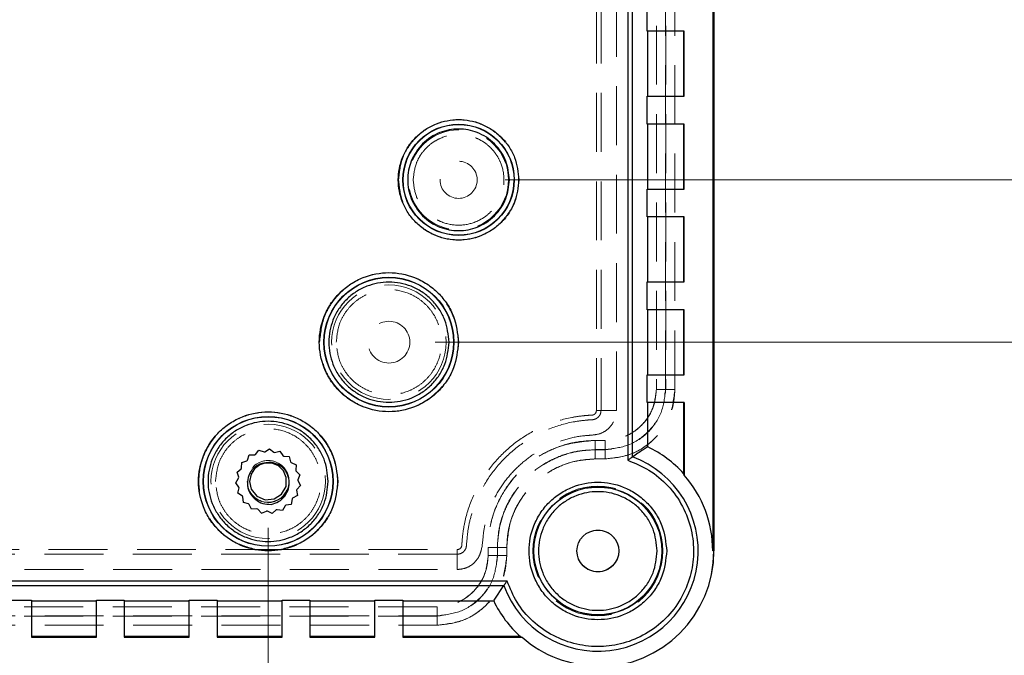
# Model space of a CAD drawing. Units: millimetres. Extents: x 5 to 292, y 5 to 205.
# Drawn here: x 250 to 271, y 63 to 77 of the extents above; entities that cross this region are included whole.
import ezdxf

# ---------------------------------------------------------------- set-up
doc = ezdxf.new("R2010")
doc.units = ezdxf.units.MM
doc.linetypes.add('HIDDEN', pattern=[1.905, 1.27, -0.635])
doc.styles.add('SLDTEXTSTYLE0', font='TXT', dxfattribs={"width": 0.75})
doc.dimstyles.new('SLDDIMSTYLE0', dxfattribs={"dimtxt": 1.852083, "dimasz": 1.5, "dimexe": 0, "dimexo": 0.0625, "dimgap": 0.463021, "dimtad": 0, "dimtih": 1, "dimtoh": 1, "dimlfac": 5, "dimrnd": 1e-09, "dimzin": 12, "dimdsep": 46, "dimtxsty": 'SLDTEXTSTYLE0', "dimblk1": 'CLOSED', "dimblk2": 'CLOSED', "dimsah": 1, "dimcen": 0.09, "dimadec": 0, "dimazin": 3, "dimtfac": 1, "dimtofl": 0, "dimtmove": 0, "dimatfit": 3, "dimldrblk": 'CLOSED', "dimfxl": 0, "dimfrac": 2, "dimtolj": 1, "dimtzin": 12, "dimarcsym": 0})

# ---------------------------------------------------------------- blocks, each defined once
blk = doc.blocks.new('_CLOSED')
at = {"color": 0, "linetype": 'ByBlock', "lineweight": -2}
for p, q in [((-1, 0.166667), (0, 0)), ((-1, 0.166667), (-1, -0.166667)), ((0, 0), (-1, -0.166667)), ((0, 0), (-1, 0))]:
    blk.add_line(p, q, dxfattribs=at)
blk = doc.blocks.new('_D_9')
at = {"color": 8, "linetype": 'Continuous', "lineweight": 18}
for p, q in [((258.543, 112.045), (281.544, 112.045)), ((280.544, 112.045), (280.544, 96.195)), ((280.544, 70.045), (280.544, 93.252)), ((258.543, 70.045), (281.544, 70.045))]:
    blk.add_line(p, q, dxfattribs=at)
at = {"color": 8, "linetype": 'Continuous', "lineweight": 18, "xscale": 1.5, "yscale": 1.5}
for p, rotation in [((280.544, 112.045, 0.451), 90.0000000000004), ((280.544, 70.045, 0.451), 270.0000000000004)]:
    blk.add_blockref('_CLOSED', p, dxfattribs=dict(at, rotation=rotation))
at = {"color": 8, "linetype": 'Continuous', "lineweight": 18, "insert": (278.491, 95.639), "char_height": 1.8521, "attachment_point": 1, "style": 'SLDTEXTSTYLE0'}
blk.add_mtext('210', dxfattribs=at)
blk = doc.blocks.new('_D_10')
at = {"color": 8, "linetype": 'Continuous', "lineweight": 18}
for p, q in [((206.144, 66.046), (206.144, 46.046)), ((254.943, 66.045), (254.943, 46.045)), ((206.144, 47.046), (226.781, 47.045)), ((254.943, 47.045), (234.306, 47.045))]:
    blk.add_line(p, q, dxfattribs=at)
at = {"color": 8, "linetype": 'Continuous', "lineweight": 18, "xscale": 1.5, "yscale": 1.5}
for p, rotation in [((206.144, 47.046, 0.451), 179.9991958895716), ((254.943, 47.045, 0.451), 359.9991958895715)]:
    blk.add_blockref('_CLOSED', p, dxfattribs=dict(at, rotation=rotation))
at = {"color": 8, "linetype": 'Continuous', "lineweight": 18, "insert": (226.781, 47.961), "char_height": 1.8521, "attachment_point": 1, "style": 'SLDTEXTSTYLE0'}
blk.add_mtext('243.99', dxfattribs=at)
blk = doc.blocks.new('_D_15')
at = {"color": 8, "linetype": 'Continuous', "lineweight": 18}
for p, q in [((260.044, 108.546), (275.544, 108.546)), ((274.544, 108.546), (274.544, 92.516)), ((274.544, 73.543), (274.544, 89.573)), ((260.044, 73.543), (275.544, 73.543))]:
    blk.add_line(p, q, dxfattribs=at)
at = {"color": 8, "linetype": 'Continuous', "lineweight": 18, "xscale": 1.5, "yscale": 1.5}
for p, rotation in [((274.544, 108.546, 0.451), 90.0000000000004), ((274.544, 73.543, 0.451), 270.0000000000004)]:
    blk.add_blockref('_CLOSED', p, dxfattribs=dict(at, rotation=rotation))
at = {"color": 8, "linetype": 'Continuous', "lineweight": 18, "insert": (270.781, 91.961), "char_height": 1.8521, "attachment_point": 1, "style": 'SLDTEXTSTYLE0'}
blk.add_mtext('175.01', dxfattribs=at)

msp = doc.modelspace()

# ---------------------------------------------------------------- linework, layer by layer
at = {"color": 7, "linetype": 'Continuous', "lineweight": 25}
for p, q in [((264.5176, 116.5445), (264.5176, 65.5453)), ((264.5427, 65.5453), (264.5427, 116.5453)), ((264.5437, 116.5445), (264.5437, 65.5453)), ((262.6899, 114.5888), (262.6899, 67.5009)), ((262.7898, 67.5719), (262.7898, 114.5178)), ((263.1041, 76.7449), (263.1041, 77.3449)), ((263.9037, 76.7449), (263.1041, 76.7449)), ((263.118, 75.3449), (263.118, 76.7449)), ((263.8898, 76.7449), (263.8898, 75.3449)), ((263.9037, 75.3449), (263.9037, 76.7449)), ((263.1041, 74.7449), (263.1041, 75.3449)), ((263.1041, 75.3449), (263.9037, 75.3449)), ((263.9037, 74.7449), (263.1041, 74.7449)), ((263.118, 73.3449), (263.118, 74.7449)), ((263.8898, 74.7449), (263.8898, 73.3449)), ((263.9037, 73.3449), (263.9037, 74.7449)), ((263.1041, 72.7449), (263.1041, 73.3449)), ((263.1041, 73.3449), (263.9037, 73.3449)), ((263.9037, 72.7449), (263.1041, 72.7449)), ((263.118, 71.3449), (263.118, 72.7449)), ((263.8898, 72.7449), (263.8898, 71.3449)), ((263.9037, 71.3449), (263.9037, 72.7449)), ((263.1041, 70.7449), (263.1041, 71.3449)), ((263.1041, 71.3449), (263.9037, 71.3449)), ((263.9037, 70.7449), (263.1041, 70.7449)), ((263.118, 69.3449), (263.118, 70.7449)), ((263.8898, 70.7449), (263.8898, 69.3449)), ((263.9037, 69.3449), (263.9037, 70.7449)), ((263.1041, 68.7449), (263.1041, 69.3449)), ((263.1041, 69.3449), (263.9037, 69.3449)), ((263.9037, 68.7449), (263.1041, 68.7449)), ((263.118, 67.7891), (263.118, 68.7449)), ((263.8898, 68.7449), (263.8898, 67.2129)), ((263.9037, 68.7449), (263.9037, 67.1763)), ((254.67, 67.6236), (254.7427, 67.7156)), ((254.7427, 67.7156), (254.854, 67.6787)), ((254.854, 67.6787), (254.8727, 67.681)), ((254.8727, 67.681), (254.9713, 67.7443)), ((254.9713, 67.7443), (255.0646, 67.6733)), ((255.0646, 67.6733), (255.083, 67.6694)), ((255.083, 67.6694), (255.1969, 67.6973)), ((255.1969, 67.6973), (255.2621, 67.5998)), ((254.3721, 67.3338), (254.373, 67.451)), ((254.373, 67.451), (254.4835, 67.4902)), ((254.4835, 67.4902), (254.4968, 67.5036)), ((254.4968, 67.5036), (254.5358, 67.6141)), ((254.5358, 67.6141), (254.653, 67.6154)), ((254.653, 67.6154), (254.67, 67.6236)), ((255.2621, 67.5998), (255.2783, 67.5902)), ((255.2783, 67.5902), (255.395, 67.5796)), ((255.395, 67.5796), (255.425, 67.4662)), ((255.425, 67.4662), (255.4371, 67.4518)), ((255.4371, 67.4518), (255.5441, 67.4039)), ((254.2721, 67.2439), (254.3638, 67.3169)), ((254.3092, 67.1327), (254.2721, 67.2439)), ((254.3638, 67.3169), (254.3721, 67.3338)), ((255.5441, 67.4039), (255.5357, 67.2869)), ((255.5357, 67.2869), (255.5425, 67.2694)), ((255.5425, 67.2694), (255.6281, 67.1893)), ((254.2438, 67.0152), (254.3069, 67.114)), ((254.3151, 66.9221), (254.2438, 67.0152)), ((254.3069, 67.114), (254.3092, 67.1327)), ((255.6281, 67.1893), (255.5821, 67.0815)), ((255.5821, 67.0815), (255.5829, 67.0626)), ((255.5829, 67.0626), (255.6379, 66.9591)), ((263.9037, 67.1763), (263.8898, 67.2129)), ((254.2914, 66.7897), (254.319, 66.9037)), ((254.319, 66.9037), (254.3151, 66.9221)), ((255.5594, 66.872), (255.554, 66.8539)), ((255.554, 66.8539), (255.5724, 66.7381)), ((255.6379, 66.9591), (255.5594, 66.872)), ((254.389, 66.7248), (254.2914, 66.7897)), ((254.3986, 66.7086), (254.389, 66.7248)), ((254.4095, 66.5919), (254.3986, 66.7086)), ((254.5229, 66.5622), (254.4095, 66.5919)), ((255.4589, 66.6659), (255.4387, 66.5505)), ((255.4699, 66.6813), (255.4589, 66.6659)), ((255.5724, 66.7381), (255.4699, 66.6813)), ((254.5373, 66.55), (254.5229, 66.5622)), ((254.5855, 66.4432), (254.5373, 66.55)), ((254.7024, 66.4519), (254.5855, 66.4432)), ((254.72, 66.4451), (254.7024, 66.4519)), ((254.8003, 66.3596), (254.72, 66.4451)), ((254.8003, 66.3596), (254.908, 66.4059)), ((254.9269, 66.4051), (254.908, 66.4059)), ((255.0305, 66.3504), (254.9269, 66.4051)), ((255.1174, 66.4291), (255.0305, 66.3504)), ((255.1355, 66.4345), (255.1174, 66.4291)), ((255.2513, 66.4164), (255.1355, 66.4345)), ((255.3079, 66.519), (255.2513, 66.4164)), ((255.3233, 66.53), (255.3079, 66.519)), ((255.4387, 66.5505), (255.3233, 66.53)), ((264.5437, 65.5453), (264.5176, 65.5453)), ((260.0885, 64.898), (200.9979, 64.898)), ((201.0688, 64.798), (260.0175, 64.798)), ((259.8092, 64.4838), (260.0175, 64.798)), ((249.2432, 64.4838), (249.8432, 64.4838)), ((249.8432, 64.4838), (249.8432, 63.6853)), ((249.8432, 64.4698), (251.2432, 64.4698)), ((251.2432, 64.4838), (251.8432, 64.4838)), ((251.2432, 63.6853), (251.2432, 64.4838)), ((251.8432, 64.4838), (251.8432, 63.6853)), ((251.8432, 64.4698), (253.2432, 64.4698)), ((253.2432, 64.4838), (253.8432, 64.4838)), ((253.2432, 63.6853), (253.2432, 64.4838)), ((253.8432, 64.4838), (253.8432, 63.6853)), ((253.8432, 64.4698), (255.2432, 64.4698)), ((255.2432, 64.4838), (255.8432, 64.4838)), ((255.2432, 63.6853), (255.2432, 64.4838)), ((255.8432, 64.4838), (255.8432, 63.6853)), ((255.8432, 64.4698), (257.2432, 64.4698)), ((257.2432, 64.4838), (257.8432, 64.4838)), ((257.2432, 63.6853), (257.2432, 64.4838)), ((257.8432, 64.4838), (257.8432, 63.6853)), ((257.8432, 64.4698), (259.8004, 64.4698)), ((259.8004, 64.4698), (259.8092, 64.4838)), ((251.2432, 63.6992), (249.8432, 63.6992)), ((249.8432, 63.6853), (251.2432, 63.6853)), ((253.2432, 63.6992), (251.8432, 63.6992)), ((251.8432, 63.6853), (253.2432, 63.6853)), ((255.2432, 63.6992), (253.8432, 63.6992)), ((253.8432, 63.6853), (255.2432, 63.6853)), ((257.2432, 63.6992), (255.8432, 63.6992)), ((255.8432, 63.6853), (257.2432, 63.6853)), ((260.376, 63.6992), (257.8432, 63.6992)), ((257.8432, 63.6853), (260.4127, 63.6853)), ((260.376, 63.6992), (260.4127, 63.6853))]:
    msp.add_line(p, q, dxfattribs=at)
at = {"color": 7, "linetype": 'HIDDEN', "lineweight": 18}
for p, q in [((262.0118, 113.5154), (262.0118, 68.5736)), ((262.1118, 113.5154), (262.1118, 68.5736)), ((262.4417, 68.5736), (262.4417, 113.5154)), ((263.5008, 69.0288), (263.5008, 113.0609)), ((263.5048, 113.0609), (263.5048, 69.0288)), ((263.118, 76.7449), (263.1041, 76.7449)), ((263.118, 76.7449), (263.8898, 76.7449)), ((263.8898, 76.7449), (263.9037, 76.7449)), ((263.1041, 75.3449), (263.118, 75.3449)), ((263.8898, 75.3449), (263.118, 75.3449)), ((263.9037, 75.3449), (263.8898, 75.3449)), ((263.118, 74.7449), (263.1041, 74.7449)), ((263.118, 74.7449), (263.8898, 74.7449)), ((263.8898, 74.7449), (263.9037, 74.7449)), ((263.1041, 73.3449), (263.118, 73.3449)), ((263.8898, 73.3449), (263.118, 73.3449)), ((263.9037, 73.3449), (263.8898, 73.3449)), ((263.118, 72.7449), (263.1041, 72.7449)), ((263.118, 72.7449), (263.8898, 72.7449)), ((263.8898, 72.7449), (263.9037, 72.7449)), ((263.1041, 71.3449), (263.118, 71.3449)), ((263.8898, 71.3449), (263.118, 71.3449)), ((263.9037, 71.3449), (263.8898, 71.3449)), ((263.118, 70.7449), (263.1041, 70.7449)), ((263.118, 70.7449), (263.8898, 70.7449)), ((263.8898, 70.7449), (263.9037, 70.7449)), ((263.1041, 69.3449), (263.118, 69.3449)), ((263.8898, 69.3449), (263.118, 69.3449)), ((263.9037, 69.3449), (263.8898, 69.3449)), ((263.118, 68.7449), (263.1041, 68.7449)), ((263.118, 68.7449), (263.8898, 68.7449)), ((263.8898, 68.7449), (263.9037, 68.7449)), ((262.1118, 68.5736), (262.4417, 68.5736)), ((262.2028, 67.9289), (261.9867, 67.9289)), ((261.9867, 67.7309), (262.2028, 67.7309)), ((262.2028, 67.7269), (261.9867, 67.7269)), ((262.2028, 67.5289), (261.9867, 67.5289)), ((206.3987, 65.5758), (254.685, 65.5757)), ((254.685, 65.5757), (255.2014, 65.5757)), ((255.2014, 65.5757), (259.014, 65.5757)), ((259.8793, 65.445), (259.8792, 65.6235)), ((259.8832, 65.6235), (259.8833, 65.445)), ((260.0813, 65.4451), (260.0812, 65.6235)), ((259.014, 65.4758), (259.014, 65.1458)), ((249.8432, 64.4838), (249.8432, 64.4698)), ((249.8432, 63.6992), (249.8432, 64.4698)), ((251.2432, 64.4698), (251.2432, 64.4838)), ((251.2432, 63.6992), (251.2432, 64.4698)), ((251.8432, 64.4838), (251.8432, 64.4698)), ((251.8432, 63.6992), (251.8432, 64.4698)), ((253.2432, 64.4698), (253.2432, 64.4838)), ((253.2432, 63.6992), (253.2432, 64.4698)), ((253.8432, 64.4838), (253.8432, 64.4698)), ((253.8432, 63.6992), (253.8432, 64.4698)), ((255.2432, 64.4698), (255.2432, 64.4838)), ((255.2432, 63.6992), (255.2432, 64.4698)), ((255.8432, 64.4838), (255.8432, 64.4698)), ((255.8432, 63.6992), (255.8432, 64.4698)), ((257.2432, 64.4698), (257.2432, 64.4838)), ((257.2432, 63.6992), (257.2432, 64.4698)), ((257.8432, 64.4838), (257.8432, 64.4698)), ((257.8432, 63.6992), (257.8432, 64.4698)), ((258.5812, 64.3451), (202.5052, 64.345)), ((202.5052, 64.147), (258.5812, 64.1471)), ((258.5812, 64.1431), (202.5052, 64.143)), ((202.5052, 63.945), (258.5812, 63.9451)), ((249.8432, 63.6992), (249.8432, 63.6853)), ((251.2432, 63.6853), (251.2432, 63.6992)), ((251.8432, 63.6992), (251.8432, 63.6853)), ((253.2432, 63.6853), (253.2432, 63.6992)), ((253.8432, 63.6992), (253.8432, 63.6853)), ((255.2432, 63.6853), (255.2432, 63.6992)), ((255.8432, 63.6992), (255.8432, 63.6853)), ((257.2432, 63.6853), (257.2432, 63.6992)), ((257.8432, 63.6992), (257.8432, 63.6853))]:
    msp.add_line(p, q, dxfattribs=at)
at = {"color": 7, "linetype": 'HIDDEN', "lineweight": 18, "flags": 128}
for points in [[(263.3028, 113.0609), (263.3028, 111.8609), (263.3028, 107.0609), (263.3028, 104.6609), (263.3028, 99.8609), (263.3028, 97.4609), (263.3028, 92.6609), (263.3028, 90.2609), (263.3028, 87.8609), (263.3028, 83.0609), (263.3028, 80.6609), (263.3028, 78.2609), (263.3028, 73.6448), (263.3028, 69.0288)], [(263.3028, 113.0609), (263.3028, 99.3009), (263.3028, 69.0288)], [(263.7028, 69.0288), (263.7028, 70.2288), (263.7028, 75.0288), (263.7028, 79.8288), (263.7028, 84.6288), (263.7028, 89.4288), (263.7028, 91.8288), (263.7028, 96.6288), (263.7028, 101.4288), (263.7028, 106.2288), (263.7028, 108.6288), (263.7028, 113.0609)], [(263.7028, 69.0288), (263.7028, 99.3009), (263.7028, 113.0609)], [(259.6813, 65.445), (259.6812, 65.5341), (259.6812, 65.6234)], [(259.014, 65.4758), (227.1267, 65.4758), (202.0724, 65.4758)], [(202.0724, 65.1458), (220.977, 65.1458), (239.9955, 65.1458), (259.014, 65.1458)], [(258.5812, 64.3451), (257.3812, 64.3451), (252.5812, 64.3452), (247.7812, 64.3452), (242.9812, 64.3452), (240.5812, 64.3452), (235.7812, 64.3451), (233.3812, 64.3451), (228.5812, 64.3451), (226.1812, 64.345), (221.3812, 64.345), (218.9812, 64.345), (216.5812, 64.345), (214.1812, 64.345), (209.3812, 64.345), (202.5052, 64.345)], [(202.5052, 63.945), (203.7052, 63.945), (208.5052, 63.945), (210.9052, 63.945), (215.7052, 63.945), (218.1052, 63.945), (222.9052, 63.945), (225.3052, 63.945), (230.1052, 63.9451), (232.5052, 63.9451), (237.3052, 63.9451), (239.7052, 63.9451), (244.5052, 63.9452), (246.9052, 63.9452), (249.3052, 63.9452), (253.9432, 63.9452), (258.5812, 63.9451)]]:
    msp.add_lwpolyline(points, dxfattribs=at)
at = {"color": 7, "linetype": 'Continuous', "lineweight": 25, "flags": 128}
msp.add_lwpolyline([(254.8935, 67.4421), (254.7609, 67.4002), (254.6495, 67.317), (254.5747, 67.2008), (254.5437, 67.0399), (254.5778, 66.8805), (254.6989, 66.729), (254.8758, 66.65), (255.069, 66.6659), (255.2333, 66.7686), (255.3279, 66.9378), (255.3344, 67.1315), (255.2725, 67.2711), (255.1633, 67.3788), (255.0227, 67.4372), (254.8771, 67.4388), (254.8771, 67.4388)], dxfattribs=at)
at = {"color": 7, "linetype": 'Continuous', "lineweight": 25}
for centre, radius in [((259.0439, 73.5435), 1.1983), ((259.0439, 73.5435), 1.1947), ((257.5432, 70.0449), 1.3983), ((257.5432, 70.0449), 1.3948), ((254.9432, 67.0449), 1.3983), ((254.9432, 67.0449), 1.3948), ((262.0437, 65.5453), 1.3818), ((262.0437, 65.5453), 1.3782), ((262.0437, 65.5453), 0.45)]:
    msp.add_circle(centre, radius, dxfattribs=at)
at = {"color": 7, "linetype": 'HIDDEN', "lineweight": 18}
for centre, radius in [((259.0439, 73.5435), 1.192), ((259.0439, 73.5435), 1.0768), ((259.0439, 73.5435), 0.4), ((259.0439, 73.5435), 0.4), ((257.5432, 70.0449), 1.3921), ((257.5432, 70.0449), 1.2331), ((257.5432, 70.0449), 0.45), ((257.5432, 70.0449), 0.45), ((254.9432, 67.0449), 1.3921), ((254.9432, 67.0449), 1.2331), ((254.9432, 67.0449), 0.45), ((262.0437, 65.5453), 1.4), ((262.0437, 65.5453), 1.4), ((262.0437, 65.5453), 1.3835), ((262.0437, 65.5453), 1.3835), ((262.0437, 65.5453), 0.45)]:
    msp.add_circle(centre, radius, dxfattribs=at)
at = {"color": 7, "linetype": 'Continuous', "lineweight": 25}
for centre, radius, start, end in [((262.0437, 65.5453), 2.4878, 42.09443, 64.4165), ((262.0437, 65.5453), 2.1596, 200.24423, 69.78874), ((262.0437, 65.5453), 2.4738, 0, 41.24699), ((254.9432, 67.0449), 0.45, 257.89475, 336.51545), ((262.0427, 65.5453), 2.5, 270, 0), ((262.0437, 65.5453), 2.5, 270, 0), ((262.0437, 65.5453), 2.4878, 205.61327, 227.90557), ((262.0437, 65.5453), 2.4738, 228.75301, 270)]:
    msp.add_arc(centre, radius, start, end, dxfattribs=at)
at = {"color": 7, "linetype": 'HIDDEN', "lineweight": 18}
for start, end in [(336.51545, 180), (180, 257.89475)]:
    msp.add_arc((254.9432, 67.0449), 0.45, start, end, dxfattribs=at)
at = {"color": 7, "linetype": 'Continuous', "lineweight": 25}
for points, knots in [([(260.3421, 73.5435), (260.3248, 73.7068), (260.2981, 73.958), (260.1362, 74.2604), (259.9687, 74.4681), (259.7607, 74.6367), (259.4584, 74.7935), (259.0439, 74.8731), (258.6294, 74.7935), (258.327, 74.6367), (258.1193, 74.4681), (257.9507, 74.2604), (257.7938, 73.958), (257.7142, 73.5435), (257.7938, 73.129), (257.9507, 72.8266), (258.1193, 72.6189), (258.327, 72.4503), (258.6294, 72.2935), (259.0439, 72.2139), (259.4584, 72.2935), (259.7607, 72.4503), (259.9687, 72.6189), (260.1362, 72.8266), (260.2981, 73.129), (260.3248, 73.3802), (260.3421, 73.5435)], [0, 0, 0, 0, 0.0598642, 0.0920902, 0.12500003, 0.15790973, 0.19013588, 0.25000008, 0.30986429, 0.34209012, 0.3750001, 0.40790993, 0.44013593, 0.50000013, 0.55986433, 0.59209016, 0.625, 0.65790998, 0.69013581, 0.75000004, 0.80986428, 0.84209044, 0.87500013, 0.90790997, 0.9401358, 1, 1, 1, 1]), ([(260.1386, 73.5435), (260.124, 73.4058), (260.1015, 73.1939), (259.965, 72.939), (259.8237, 72.7638), (259.6483, 72.6216), (259.3934, 72.4894), (259.0439, 72.4223), (258.6943, 72.4894), (258.4394, 72.6216), (258.2642, 72.7638), (258.122, 72.939), (257.9898, 73.1939), (257.9227, 73.5435), (257.9898, 73.893), (258.122, 74.148), (258.2642, 74.3231), (258.4394, 74.4653), (258.6943, 74.5976), (259.0439, 74.6647), (259.3934, 74.5976), (259.6483, 74.4653), (259.8237, 74.3231), (259.965, 74.148), (260.1015, 73.893), (260.124, 73.6812), (260.1386, 73.5435)], [0, 0, 0, 0, 0.0598642, 0.0920901, 0.125, 0.1579098, 0.1901356, 0.25, 0.3098639, 0.34209, 0.3749999, 0.4079097, 0.4401357, 0.4999998, 0.5598641, 0.59209, 0.6249999, 0.6579098, 0.6901359, 0.7499998, 0.8098642, 0.8420899, 0.8749998, 0.9079097, 0.9401356, 1, 1, 1, 1]), ([(259.0415, 70.0449), (259.0215, 70.2334), (258.9907, 70.5233), (258.8038, 70.8722), (258.6105, 71.1119), (258.3704, 71.3065), (258.0216, 71.4875), (257.5432, 71.5794), (257.0648, 71.4875), (256.7159, 71.3065), (256.4761, 71.1119), (256.2815, 70.8722), (256.1005, 70.5233), (256.0087, 70.0449), (256.1005, 69.5665), (256.2815, 69.2176), (256.4761, 68.9779), (256.7159, 68.7832), (257.0648, 68.6023), (257.5432, 68.5104), (258.0216, 68.6023), (258.3704, 68.7832), (258.6105, 68.9779), (258.8038, 69.2176), (258.9907, 69.5665), (259.0215, 69.8564), (259.0415, 70.0449)], [0, 0, 0, 0, 0.0598642, 0.0920902, 0.1249999, 0.1579097, 0.1901356, 0.25, 0.3098642, 0.3420902, 0.3749999, 0.4079097, 0.4401357, 0.4999999, 0.5598641, 0.59209, 0.6249999, 0.6579097, 0.6901357, 0.7499999, 0.8098642, 0.8420902, 0.875, 0.9079098, 0.9401358, 1, 1, 1, 1]), ([(258.838, 70.0449), (258.8207, 69.882), (258.7941, 69.6315), (258.6326, 69.3299), (258.4655, 69.1228), (258.2581, 68.9546), (257.9566, 68.7982), (257.5432, 68.7188), (257.1298, 68.7982), (256.8282, 68.9546), (256.6211, 69.1228), (256.4529, 69.3299), (256.2965, 69.6315), (256.2171, 70.0449), (256.2965, 70.4583), (256.4529, 70.7598), (256.6211, 70.967), (256.8282, 71.1352), (257.1298, 71.2916), (257.5432, 71.371), (257.9566, 71.2916), (258.2581, 71.1352), (258.4655, 70.967), (258.6326, 70.7598), (258.7941, 70.4583), (258.8207, 70.2078), (258.838, 70.0449)], [0, 0, 0, 0, 0.05986433, 0.0920901, 0.12500016, 0.15790969, 0.19013597, 0.25000011, 0.30986426, 0.3420902, 0.37500002, 0.40790996, 0.44013582, 0.50000015, 0.55986429, 0.59209015, 0.62500009, 0.65791003, 0.69013589, 0.75000004, 0.80986418, 0.84209037, 0.87500002, 0.90791008, 0.94013585, 1, 1, 1, 1]), ([(256.4415, 67.0449), (256.4215, 67.2334), (256.3907, 67.5233), (256.2039, 67.8722), (256.0105, 68.1119), (255.7704, 68.3065), (255.4216, 68.4875), (254.9432, 68.5794), (254.4648, 68.4875), (254.1159, 68.3065), (253.8762, 68.1119), (253.6815, 67.8722), (253.5005, 67.5233), (253.4087, 67.0449), (253.5005, 66.5665), (253.6815, 66.2176), (253.8762, 65.9779), (254.1159, 65.7832), (254.4648, 65.6023), (254.9432, 65.5104), (255.4216, 65.6023), (255.7704, 65.7832), (256.0105, 65.9779), (256.2039, 66.2176), (256.3907, 66.5665), (256.4215, 66.8564), (256.4415, 67.0449)], [0, 0, 0, 0, 0.05986437, 0.09209031, 0.1250001, 0.15790989, 0.1901359, 0.25000009, 0.30986443, 0.34209044, 0.37500023, 0.40791002, 0.44013595, 0.50000033, 0.55986439, 0.59209033, 0.62500012, 0.65791, 0.69013587, 0.75000024, 0.80986446, 0.84209033, 0.87500021, 0.90791, 0.94013594, 1, 1, 1, 1]), ([(256.238, 67.0449), (256.2207, 66.882), (256.1941, 66.6315), (256.0326, 66.3299), (255.8655, 66.1228), (255.6581, 65.9546), (255.3566, 65.7982), (254.9432, 65.7188), (254.5298, 65.7982), (254.2282, 65.9546), (254.0211, 66.1228), (253.8529, 66.3299), (253.6965, 66.6315), (253.6171, 67.0449), (253.6965, 67.4583), (253.8529, 67.7598), (254.0211, 67.967), (254.2282, 68.1352), (254.5298, 68.2916), (254.9432, 68.371), (255.3566, 68.2916), (255.6581, 68.1352), (255.8655, 67.967), (256.0326, 67.7598), (256.1941, 67.4583), (256.2207, 67.2078), (256.238, 67.0449)], [0, 0, 0, 0, 0.05986413, 0.09208998, 0.12499991, 0.15790972, 0.19013566, 0.24999979, 0.3098641, 0.34209003, 0.37499985, 0.40790966, 0.44013559, 0.49999972, 0.55986421, 0.59209015, 0.62499996, 0.65790978, 0.69013563, 0.74999994, 0.80986406, 0.84208992, 0.87499973, 0.90790966, 0.94013551, 1, 1, 1, 1]), ([(263.118, 67.7891), (263.1134, 67.7862), (263.0804, 67.7654), (262.971, 67.6956), (262.8663, 67.6241), (262.7898, 67.5719)], [0, 0, 0, 0, 0.042549, 0.3011262, 1, 1, 1, 1]), ([(254.8935, 67.4421), (254.8643, 67.4387), (254.8055, 67.4318), (254.7226, 67.3976), (254.6478, 67.3493), (254.5858, 67.2858), (254.5389, 67.2106), (254.4985, 67.0994), (254.4906, 66.9784), (254.5176, 66.8634), (254.568, 66.7562), (254.6679, 66.6444), (254.8268, 66.5549), (254.9458, 66.5511), (255.0051, 66.5492)], [0, 0, 0, 0, 0.06214486, 0.12530334, 0.18851061, 0.25044023, 0.31213466, 0.37544563, 0.50041589, 0.56261833, 0.62515305, 0.75027684, 0.87537791, 1, 1, 1, 1]), ([(255.0052, 66.5487), (255.0619, 66.5662), (255.1753, 66.6011), (255.3094, 66.7234), (255.3925, 66.8829), (255.4056, 67.0628), (255.3628, 67.207), (255.2956, 67.3045), (255.2302, 67.3651), (255.1539, 67.4117), (255.0699, 67.4417), (254.9813, 67.4551), (254.9226, 67.4464), (254.8935, 67.4421)], [0, 0, 0, 0, 0.1248584, 0.2497, 0.3741797, 0.4989837, 0.6236326, 0.6858582, 0.7489333, 0.8118598, 0.8744994, 0.9377613, 1, 1, 1, 1]), ([(262.6899, 67.5009), (262.8455, 67.4369), (263.1655, 67.3053), (263.5718, 66.959), (263.8865, 66.518), (264.0725, 66.0137), (264.1235, 65.4962), (264.0481, 64.9866), (263.8463, 64.502), (263.5175, 64.0724), (263.0881, 63.7433), (262.6036, 63.5412), (262.0941, 63.4655), (261.5765, 63.5163), (261.0721, 63.7019), (260.6309, 64.0163), (260.2844, 64.4225), (260.1526, 64.7424), (260.0885, 64.898)], [0, 0, 0, 0, 0.0600282, 0.1234428, 0.1883202, 0.2524581, 0.3137967, 0.3728955, 0.435371, 0.5, 0.5646289, 0.627104, 0.6862031, 0.7475417, 0.8116798, 0.8765569, 0.9399718, 1, 1, 1, 1]), ([(262.7898, 67.5719), (262.7893, 67.5715), (262.7883, 67.5708), (262.7816, 67.566), (262.7711, 67.5587), (262.7528, 67.546), (262.7252, 67.5263), (262.7017, 67.5094), (262.6899, 67.5009)], [0, 0, 0, 0, 0.11411529, 0.2340086, 0.36158209, 0.49841626, 0.74886775, 1, 1, 1, 1]), ([(263.5255, 65.5453), (263.5057, 65.7316), (263.4753, 66.0184), (263.2905, 66.3634), (263.0992, 66.6005), (262.8619, 66.793), (262.5169, 66.972), (262.0437, 67.0628), (261.5706, 66.972), (261.2255, 66.793), (260.9885, 66.6005), (260.796, 66.3634), (260.617, 66.0184), (260.5262, 65.5453), (260.617, 65.0721), (260.796, 64.7271), (260.9885, 64.49), (261.2255, 64.2975), (261.5706, 64.1185), (262.0437, 64.0277), (262.5169, 64.1185), (262.8619, 64.2975), (263.0992, 64.49), (263.2905, 64.7271), (263.4753, 65.0721), (263.5057, 65.3589), (263.5255, 65.5453)], [0, 0, 0, 0, 0.0598643, 0.0920904, 0.1250004, 0.1579099, 0.1901359, 0.2500003, 0.3098643, 0.3420904, 0.3750001, 0.4079099, 0.440136, 0.5000003, 0.5598643, 0.5920904, 0.6250002, 0.6579099, 0.690136, 0.75, 0.8098644, 0.8420904, 0.8749999, 0.9079099, 0.940136, 1, 1, 1, 1]), ([(263.322, 65.5453), (263.3049, 65.3845), (263.2786, 65.1371), (263.1192, 64.8394), (262.9543, 64.6349), (262.7495, 64.4689), (262.4519, 64.3145), (262.0437, 64.2361), (261.6356, 64.3145), (261.3379, 64.4689), (261.1334, 64.6349), (260.9674, 64.8394), (260.813, 65.1371), (260.7346, 65.5453), (260.813, 65.9534), (260.9674, 66.2511), (261.1334, 66.4556), (261.3379, 66.6216), (261.6356, 66.776), (262.0437, 66.8544), (262.4519, 66.776), (262.7495, 66.6216), (262.9543, 66.4556), (263.1192, 66.2511), (263.2786, 65.9534), (263.3049, 65.706), (263.322, 65.5453)], [0, 0, 0, 0, 0.0598641, 0.0920901, 0.1249998, 0.1579094, 0.1901354, 0.25, 0.3098642, 0.3420902, 0.3749999, 0.4079095, 0.4401355, 0.4999997, 0.5598643, 0.5920903, 0.6249999, 0.6579096, 0.6901356, 0.7499997, 0.8098642, 0.8420902, 0.8749999, 0.9079095, 0.9401355, 1, 1, 1, 1]), ([(260.0175, 64.798), (260.0179, 64.7985), (260.0187, 64.7995), (260.0234, 64.8062), (260.0307, 64.8167), (260.0434, 64.835), (260.063, 64.8626), (260.08, 64.8862), (260.0885, 64.898)], [0, 0, 0, 0, 0.1141081, 0.233998, 0.3615806, 0.4984184, 0.7488581, 1, 1, 1, 1])]:
    msp.add_open_spline(points, degree=3, knots=knots, dxfattribs=at)
at = {"color": 7, "linetype": 'HIDDEN', "lineweight": 18}
for points, knots in [([(257.7522, 73.5435), (257.7695, 73.381), (257.796, 73.1311), (257.9571, 72.8303), (258.1238, 72.6236), (258.3307, 72.4559), (258.6314, 72.2998), (259.0439, 72.2207), (259.4563, 72.2998), (259.7571, 72.4559), (259.9637, 72.6236), (260.1315, 72.8303), (260.2875, 73.1311), (260.3667, 73.5435), (260.2875, 73.9559), (260.1315, 74.2567), (259.9637, 74.4633), (259.7571, 74.6311), (259.4563, 74.7871), (259.0439, 74.8663), (258.6314, 74.7871), (258.3307, 74.6311), (258.1238, 74.4633), (257.9571, 74.2567), (257.796, 73.9559), (257.7695, 73.706), (257.7522, 73.5435)], [0, 0, 0, 0, 0.0598641, 0.09209, 0.1249999, 0.1579097, 0.1901358, 0.2499999, 0.309864, 0.3420901, 0.3749998, 0.4079097, 0.4401358, 0.4999999, 0.5598641, 0.5920901, 0.6250001, 0.6579097, 0.6901359, 0.75, 0.8098641, 0.8420902, 0.8749999, 0.9079098, 0.9401357, 1, 1, 1, 1]), ([(258.0667, 73.5435), (258.0798, 73.4206), (258.0999, 73.2315), (258.2217, 73.0039), (258.3478, 72.8476), (258.5044, 72.7207), (258.7319, 72.6027), (259.0439, 72.5427), (259.3559, 72.6027), (259.5834, 72.7207), (259.7397, 72.8476), (259.8667, 73.0039), (259.9847, 73.2315), (260.0446, 73.5435), (259.9847, 73.8555), (259.8667, 74.083), (259.7397, 74.2394), (259.5834, 74.3663), (259.3559, 74.4843), (259.0439, 74.5442), (258.7319, 74.4843), (258.5044, 74.3663), (258.3478, 74.2394), (258.2217, 74.083), (258.0999, 73.8555), (258.0798, 73.6664), (258.0667, 73.5435)], [0, 0, 0, 0, 0.05986411, 0.09209014, 0.12499995, 0.15790995, 0.19013555, 0.24999985, 0.30986415, 0.34209019, 0.37499981, 0.40790962, 0.44013565, 0.49999976, 0.55986411, 0.59209014, 0.62499995, 0.65790957, 0.69013561, 0.74999991, 0.80986421, 0.84208981, 0.87499981, 0.90790962, 0.94013565, 1, 1, 1, 1]), ([(256.0515, 70.0449), (256.0714, 69.8573), (256.1021, 69.5686), (256.2881, 69.2212), (256.4806, 68.9826), (256.7196, 68.7888), (257.0669, 68.6086), (257.5432, 68.5172), (258.0194, 68.6086), (258.3668, 68.7888), (258.6055, 68.9826), (258.7992, 69.2212), (258.9794, 69.5686), (259.0709, 70.0449), (258.9794, 70.5212), (258.7992, 70.8686), (258.6055, 71.1072), (258.3668, 71.301), (258.0194, 71.4811), (257.5432, 71.5726), (257.0669, 71.4811), (256.7196, 71.301), (256.4806, 71.1072), (256.2881, 70.8686), (256.1021, 70.5212), (256.0714, 70.2325), (256.0515, 70.0449)], [0, 0, 0, 0, 0.0598643, 0.0920901, 0.1250001, 0.1579099, 0.1901359, 0.25, 0.3098643, 0.3420902, 0.3749999, 0.40791, 0.4401358, 0.5000001, 0.5598642, 0.5920901, 0.6250001, 0.6579099, 0.6901358, 0.7500001, 0.8098642, 0.8420902, 0.875, 0.9079099, 0.9401359, 1, 1, 1, 1]), ([(256.4097, 70.0449), (256.4249, 69.9023), (256.4482, 69.683), (256.5895, 69.419), (256.7358, 69.2377), (256.9174, 69.0905), (257.1813, 68.9536), (257.5432, 68.8841), (257.9051, 68.9536), (258.169, 69.0905), (258.3504, 69.2377), (258.4976, 69.419), (258.6345, 69.683), (258.704, 70.0449), (258.6345, 70.4068), (258.4976, 70.6707), (258.3504, 70.8521), (258.169, 70.9993), (257.9051, 71.1362), (257.5432, 71.2057), (257.1813, 71.1362), (256.9174, 70.9993), (256.7358, 70.8521), (256.5895, 70.6707), (256.4482, 70.4068), (256.4249, 70.1875), (256.4097, 70.0449)], [0, 0, 0, 0, 0.0598642, 0.0920902, 0.1250001, 0.1579099, 0.1901358, 0.25, 0.3098645, 0.3420904, 0.375, 0.4079099, 0.440136, 0.5000002, 0.5598643, 0.5920902, 0.6250001, 0.6579099, 0.6901357, 0.7500001, 0.8098644, 0.8420902, 0.8750001, 0.90791, 0.9401358, 1, 1, 1, 1]), ([(262.2028, 67.5289), (262.3683, 67.5455), (262.7012, 67.5791), (263.1521, 67.8315), (263.4911, 68.2106), (263.6744, 68.634), (263.6945, 68.9137), (263.7028, 69.0288)], [0, 0, 0, 0, 0.2109754, 0.4245487, 0.6425987, 0.8528237, 1, 1, 1, 1]), ([(263.3028, 69.0288), (263.294, 68.9276), (263.2747, 68.705), (263.1177, 68.383), (262.8552, 68.1187), (262.5326, 67.9584), (262.3079, 67.9383), (262.2028, 67.9289)], [0, 0, 0, 0, 0.1762643, 0.3877165, 0.6087471, 0.816979, 1, 1, 1, 1]), ([(263.5048, 69.0288), (263.4842, 68.8586), (263.4431, 68.5178), (263.1454, 68.0851), (262.7128, 67.7878), (262.3728, 67.7472), (262.2028, 67.7269)], [0, 0, 0, 0, 0.25016, 0.5005394, 0.7503528, 1, 1, 1, 1]), ([(262.2028, 67.5289), (262.399, 67.5521), (262.7915, 67.5987), (263.2891, 67.9426), (263.6329, 68.4402), (263.6795, 68.8326), (263.7028, 69.0288)], [0, 0, 0, 0, 0.2500104, 0.5000087, 0.7500027, 1, 1, 1, 1]), ([(262.2028, 67.7309), (262.3726, 67.7511), (262.712, 67.7915), (263.1429, 68.0887), (263.44, 68.5197), (263.4805, 68.8591), (263.5008, 69.0288)], [0, 0, 0, 0, 0.2500075, 0.5000028, 0.7500034, 1, 1, 1, 1]), ([(263.3028, 69.0288), (263.2855, 68.8851), (263.2509, 68.5975), (262.9996, 68.232), (262.6342, 67.9806), (262.3466, 67.9461), (262.2028, 67.9289)], [0, 0, 0, 0, 0.24997445, 0.50005928, 0.74996262, 1, 1, 1, 1]), ([(263.3028, 69.0288), (263.3067, 69.0288), (263.3146, 69.0288), (263.3669, 69.0288), (263.4323, 69.0288), (263.4779, 69.0288), (263.5008, 69.0288)], [0, 0, 0, 0, 0.2795613, 0.5589302, 0.7792474, 1, 1, 1, 1]), ([(263.5048, 69.0288), (263.5339, 69.0288), (263.5919, 69.0288), (263.6569, 69.0288), (263.6954, 69.0288), (263.7003, 69.0288), (263.7028, 69.0288)], [0, 0, 0, 0, 0.2801325, 0.5592579, 0.7796986, 1, 1, 1, 1]), ([(255.2014, 65.5757), (255.3733, 65.6249), (255.7297, 65.7267), (256.1553, 66.1162), (256.4105, 66.6237), (256.4612, 67.1775), (256.3154, 67.7131), (255.9762, 68.172), (255.4897, 68.47), (254.9432, 68.5687), (254.3967, 68.47), (253.9101, 68.172), (253.5709, 67.7131), (253.4252, 67.1775), (253.4759, 66.6237), (253.7311, 66.1162), (254.1566, 65.7267), (254.513, 65.6249), (254.685, 65.5757)], [0, 0, 0, 0, 0.0602997, 0.1249999, 0.1897004, 0.2499999, 0.3102996, 0.3749999, 0.4397004, 0.4999999, 0.5602996, 0.6250001, 0.6897004, 0.7500001, 0.8102996, 0.8750001, 0.9397003, 1, 1, 1, 1]), ([(259.014, 65.5757), (259.0262, 65.5769), (259.0506, 65.5792), (259.0819, 65.5996), (259.1057, 65.6278), (259.1126, 65.6601), (259.1148, 65.6961), (259.1178, 65.7333), (259.1207, 65.7735), (259.1309, 65.894), (259.1724, 66.1926), (259.3108, 66.6603), (259.5849, 67.1773), (259.9564, 67.6309), (260.4093, 68.002), (260.9233, 68.2745), (261.374, 68.4098), (261.6772, 68.4541), (261.8254, 68.4691), (261.8972, 68.47), (261.9417, 68.4768), (261.9641, 68.4863), (261.988, 68.5054), (262.0083, 68.537), (262.0106, 68.5614), (262.0118, 68.5736)], [0, 0, 0, 0, 0.0078058, 0.0155887, 0.0233843, 0.0310223, 0.0363572, 0.046722, 0.0550651, 0.0623748, 0.1246958, 0.249348, 0.3748083, 0.4997351, 0.6251875, 0.7500626, 0.8727431, 0.9265338, 0.9476798, 0.9687901, 0.9728163, 0.9765563, 0.984397, 0.9922033, 1, 1, 1, 1]), ([(262.1118, 68.5736), (262.1093, 68.5493), (262.1043, 68.5007), (262.0644, 68.438), (262.0071, 68.3914), (261.9338, 68.3713), (261.8602, 68.3707), (261.7181, 68.3584), (261.4164, 68.3177), (260.9648, 68.1832), (260.465, 67.9182), (260.0276, 67.5597), (259.6688, 67.1216), (259.4402, 66.6911), (259.3098, 66.3064), (259.237, 65.9841), (259.2228, 65.7551), (259.2081, 65.6196), (259.1898, 65.5735), (259.1497, 65.523), (259.0867, 65.4832), (259.0383, 65.4782), (259.014, 65.4758)], [0, 0, 0, 0, 0.0150709, 0.0300904, 0.0450204, 0.0602521, 0.0763967, 0.0909606, 0.1492358, 0.2661948, 0.3828788, 0.5001226, 0.6168758, 0.7341056, 0.8021072, 0.8701195, 0.9395324, 0.9452537, 0.9550281, 0.9699562, 0.9849689, 1, 1, 1, 1]), ([(259.014, 65.1458), (259.0739, 65.1516), (259.1935, 65.1633), (259.3518, 65.2553), (259.4741, 65.3896), (259.5559, 65.6088), (259.5704, 65.8903), (259.6276, 66.2476), (259.7699, 66.6136), (259.9786, 66.9791), (260.2484, 67.3033), (260.5679, 67.5798), (260.9311, 67.799), (261.3237, 67.9518), (261.6671, 68.0284), (261.9424, 68.0395), (262.14, 68.0793), (262.2948, 68.1931), (262.3992, 68.3408), (262.4386, 68.4765), (262.4411, 68.5548), (262.4417, 68.5736)], [0, 0, 0, 0, 0.0335719, 0.067068, 0.1005093, 0.1341515, 0.1965202, 0.2587072, 0.3375228, 0.4163416, 0.495221, 0.5741009, 0.6536112, 0.7331176, 0.8109431, 0.8502682, 0.8888382, 0.9223339, 0.9558255, 0.9894061, 1, 1, 1, 1]), ([(262.0118, 68.5736), (262.0248, 68.5736), (262.0507, 68.5736), (262.0835, 68.5736), (262.1067, 68.5736), (262.1101, 68.5736), (262.1118, 68.5736)], [0, 0, 0, 0, 0.2500093, 0.5000049, 0.7500026, 1, 1, 1, 1]), ([(253.8098, 67.0449), (253.8249, 66.9023), (253.8482, 66.683), (253.9895, 66.419), (254.1358, 66.2377), (254.3174, 66.0905), (254.5813, 65.9536), (254.9432, 65.8841), (255.3051, 65.9536), (255.569, 66.0905), (255.7504, 66.2377), (255.8976, 66.419), (256.0345, 66.683), (256.104, 67.0449), (256.0345, 67.4068), (255.8976, 67.6707), (255.7504, 67.8521), (255.569, 67.9993), (255.3051, 68.1362), (254.9432, 68.2057), (254.5813, 68.1362), (254.3174, 67.9993), (254.1358, 67.8521), (253.9895, 67.6707), (253.8482, 67.4068), (253.8249, 67.1875), (253.8098, 67.0449)], [0, 0, 0, 0, 0.059864, 0.0920898, 0.1249999, 0.1579098, 0.1901357, 0.25, 0.309864, 0.3420899, 0.3749998, 0.4079099, 0.4401357, 0.4999997, 0.5598641, 0.5920899, 0.625, 0.6579096, 0.6901357, 0.7499997, 0.809864, 0.8420901, 0.8749997, 0.9079098, 0.9401356, 1, 1, 1, 1]), ([(261.9867, 67.9289), (261.7291, 67.903), (261.2129, 67.8512), (260.5205, 67.458), (260.0006, 66.8721), (259.7205, 66.2242), (259.6924, 65.7952), (259.6812, 65.6234)], [0, 0, 0, 0, 0.2135639, 0.4279874, 0.6435856, 0.8573038, 1, 1, 1, 1]), ([(261.9867, 67.9289), (261.8355, 67.92), (261.534, 67.9023), (261.0995, 67.7646), (260.6979, 67.5529), (260.3459, 67.2641), (260.0582, 66.9117), (259.845, 66.5114), (259.7064, 66.0767), (259.6896, 65.7745), (259.6812, 65.6234)], [0, 0, 0, 0, 0.1252533, 0.2498865, 0.3746732, 0.5001711, 0.6250662, 0.7496949, 0.8748239, 1, 1, 1, 1]), ([(261.9867, 67.7309), (261.9867, 67.7568), (261.9867, 67.8087), (261.9867, 67.8741), (261.9867, 67.9199), (261.9867, 67.9259), (261.9867, 67.9289)], [0, 0, 0, 0, 0.2500023, 0.5000007, 0.7500005, 1, 1, 1, 1]), ([(262.2028, 67.9289), (262.2028, 67.9259), (262.2028, 67.9199), (262.2028, 67.8741), (262.2028, 67.8087), (262.2028, 67.7568), (262.2028, 67.7309)], [0, 0, 0, 0, 0.2500023, 0.4999975, 0.7499968, 1, 1, 1, 1]), ([(259.8792, 65.6235), (259.8868, 65.7615), (259.902, 66.0373), (260.0288, 66.4348), (260.2238, 66.801), (260.4868, 67.1231), (260.8084, 67.387), (261.1756, 67.5806), (261.573, 67.7065), (261.8488, 67.7228), (261.9867, 67.7309)], [0, 0, 0, 0, 0.1250734, 0.2499971, 0.3750039, 0.5000063, 0.6249958, 0.7499986, 0.875005, 1, 1, 1, 1]), ([(261.9867, 67.7269), (261.8494, 67.7186), (261.574, 67.7021), (261.1768, 67.5758), (260.8092, 67.3827), (260.4881, 67.1187), (260.2262, 66.7968), (260.0322, 66.4315), (259.9059, 66.0356), (259.8908, 65.7609), (259.8832, 65.6235)], [0, 0, 0, 0, 0.1247877, 0.2501878, 0.3756134, 0.5006617, 0.6256313, 0.750583, 0.875225, 1, 1, 1, 1]), ([(261.9867, 67.5289), (261.9867, 67.5318), (261.9867, 67.5378), (261.9867, 67.5836), (261.9867, 67.649), (261.9867, 67.7009), (261.9867, 67.7269)], [0, 0, 0, 0, 0.2500023, 0.4999975, 0.7499968, 1, 1, 1, 1]), ([(262.2028, 67.7269), (262.2028, 67.7009), (262.2028, 67.649), (262.2028, 67.5836), (262.2028, 67.5378), (262.2028, 67.5318), (262.2028, 67.5289)], [0, 0, 0, 0, 0.25000233, 0.50000075, 0.7500005, 1, 1, 1, 1]), ([(260.0812, 65.6235), (260.1003, 65.8269), (260.1393, 66.2422), (260.4525, 66.8097), (260.9265, 67.2488), (261.4703, 67.4905), (261.8338, 67.5175), (261.9867, 67.5289)], [0, 0, 0, 0, 0.2040138, 0.4164686, 0.6345465, 0.84619, 1, 1, 1, 1]), ([(260.0812, 65.6235), (260.0881, 65.7482), (260.1019, 65.9977), (260.2166, 66.357), (260.393, 66.6881), (260.6307, 66.9794), (260.9214, 67.218), (261.2535, 67.3929), (261.6128, 67.5068), (261.8621, 67.5215), (261.9867, 67.5289)], [0, 0, 0, 0, 0.1250381, 0.2500049, 0.3750296, 0.5000378, 0.6250258, 0.7500131, 0.8750213, 1, 1, 1, 1]), ([(259.014, 65.4758), (259.014, 65.4775), (259.014, 65.4809), (259.014, 65.504), (259.014, 65.5369), (259.014, 65.5628), (259.014, 65.5757)], [0, 0, 0, 0, 0.2498439, 0.5000568, 0.7500195, 1, 1, 1, 1]), ([(259.6812, 65.6234), (259.6851, 65.6234), (259.693, 65.6234), (259.7453, 65.6234), (259.8107, 65.6234), (259.8564, 65.6234), (259.8792, 65.6235)], [0, 0, 0, 0, 0.27956178, 0.55892322, 0.7792392, 1, 1, 1, 1]), ([(259.6812, 65.6234), (259.6812, 65.6085), (259.6812, 65.5786), (259.6813, 65.5192), (259.6813, 65.4746), (259.6813, 65.445)], [0, 0, 0, 0, 0.2510105, 0.502021, 1, 1, 1, 1]), ([(259.8832, 65.6235), (259.9123, 65.6235), (259.9703, 65.6235), (260.0353, 65.6235), (260.0738, 65.6235), (260.0787, 65.6235), (260.0812, 65.6235)], [0, 0, 0, 0, 0.2801312, 0.5592553, 0.7796996, 1, 1, 1, 1]), ([(260.0812, 65.6235), (260.0812, 65.6086), (260.0812, 65.5789), (260.0813, 65.5194), (260.0813, 65.4748), (260.0813, 65.4451)], [0, 0, 0, 0, 0.24999581, 0.49999164, 1, 1, 1, 1]), ([(258.5812, 63.9451), (258.7467, 63.9617), (259.0797, 63.9953), (259.5307, 64.2477), (259.8697, 64.6268), (260.053, 65.0502), (260.073, 65.3299), (260.0813, 65.4451)], [0, 0, 0, 0, 0.2109875, 0.4245725, 0.6426314, 0.8528182, 1, 1, 1, 1]), ([(258.5812, 63.9451), (258.7774, 63.9683), (259.1699, 64.0148), (259.6676, 64.3587), (260.0115, 64.8564), (260.058, 65.2489), (260.0813, 65.4451)], [0, 0, 0, 0, 0.25001106, 0.5000114, 0.7500054, 1, 1, 1, 1]), ([(259.6813, 65.445), (259.6725, 65.3438), (259.6533, 65.1212), (259.4964, 64.7994), (259.234, 64.5351), (258.9114, 64.3746), (258.6865, 64.3545), (258.5812, 64.3451)], [0, 0, 0, 0, 0.1762542, 0.3875302, 0.6084493, 0.816651, 1, 1, 1, 1]), ([(259.8833, 65.445), (259.8628, 65.2747), (259.8217, 64.934), (259.5239, 64.5012), (259.0913, 64.204), (258.7512, 64.1634), (258.5812, 64.1431)], [0, 0, 0, 0, 0.2501548, 0.5005348, 0.750352, 1, 1, 1, 1]), ([(258.5812, 64.1471), (258.751, 64.1673), (259.0905, 64.2077), (259.5214, 64.5049), (259.8186, 64.9358), (259.859, 65.2753), (259.8793, 65.445)], [0, 0, 0, 0, 0.250002, 0.4999996, 0.7500026, 1, 1, 1, 1]), ([(259.6813, 65.445), (259.664, 65.3012), (259.6295, 65.0136), (259.3782, 64.6482), (259.0127, 64.3968), (258.725, 64.3623), (258.5812, 64.3451)], [0, 0, 0, 0, 0.2499364, 0.50001, 0.7499366, 1, 1, 1, 1]), ([(259.6813, 65.445), (259.6852, 65.445), (259.6931, 65.445), (259.7454, 65.445), (259.8108, 65.445), (259.8565, 65.445), (259.8793, 65.445)], [0, 0, 0, 0, 0.2795628, 0.5589311, 0.7792479, 1, 1, 1, 1]), ([(260.0813, 65.4451), (260.0774, 65.4451), (260.0695, 65.4451), (260.0172, 65.4451), (259.9518, 65.4451), (259.9061, 65.445), (259.8833, 65.445)], [0, 0, 0, 0, 0.2795618, 0.5589232, 0.7792392, 1, 1, 1, 1]), ([(258.5812, 64.3451), (258.5812, 64.3411), (258.5812, 64.3333), (258.5812, 64.2809), (258.5812, 64.2155), (258.5812, 64.1699), (258.5812, 64.1471)], [0, 0, 0, 0, 0.2795618, 0.5589232, 0.7792392, 1, 1, 1, 1]), ([(258.5812, 64.1431), (258.5812, 64.114), (258.5812, 64.0559), (258.5812, 63.991), (258.5812, 63.9524), (258.5812, 63.9475), (258.5812, 63.9451)], [0, 0, 0, 0, 0.2801312, 0.5592553, 0.7796996, 1, 1, 1, 1])]:
    msp.add_open_spline(points, degree=3, knots=knots, dxfattribs=at)

# ---------------------------------------------------------------- dimensions: what is measured, and where the dimension line sits
at = {"color": 8, "linetype": 'Continuous', "lineweight": 18}
for base, p1, p2, angle, picture, middle in [((280.5437, 70.0449), (257.5432, 112.0449), (257.5432, 70.0449), 90, '_D_9', (280.5437, 94.7233)), ((274.5437, 73.5435), (259.0439, 108.5462), (259.0439, 73.5435), 90, '_D_15', (274.5437, 91.0449)), ((206.144, 47.0456), (254.9432, 67.0449), (206.1443, 67.0456), 359.9992, '_D_10', (230.5437, 47.0453))]:
    dim = msp.add_linear_dim(base=base, p1=p1, p2=p2, angle=angle, dimstyle='SLDDIMSTYLE0', dxfattribs=at)
    dim.commit()
    dim.dimension.update_dxf_attribs({"geometry": picture, "text_midpoint": middle, "dimtype": 160})

doc.saveas('drawing.dxf')
